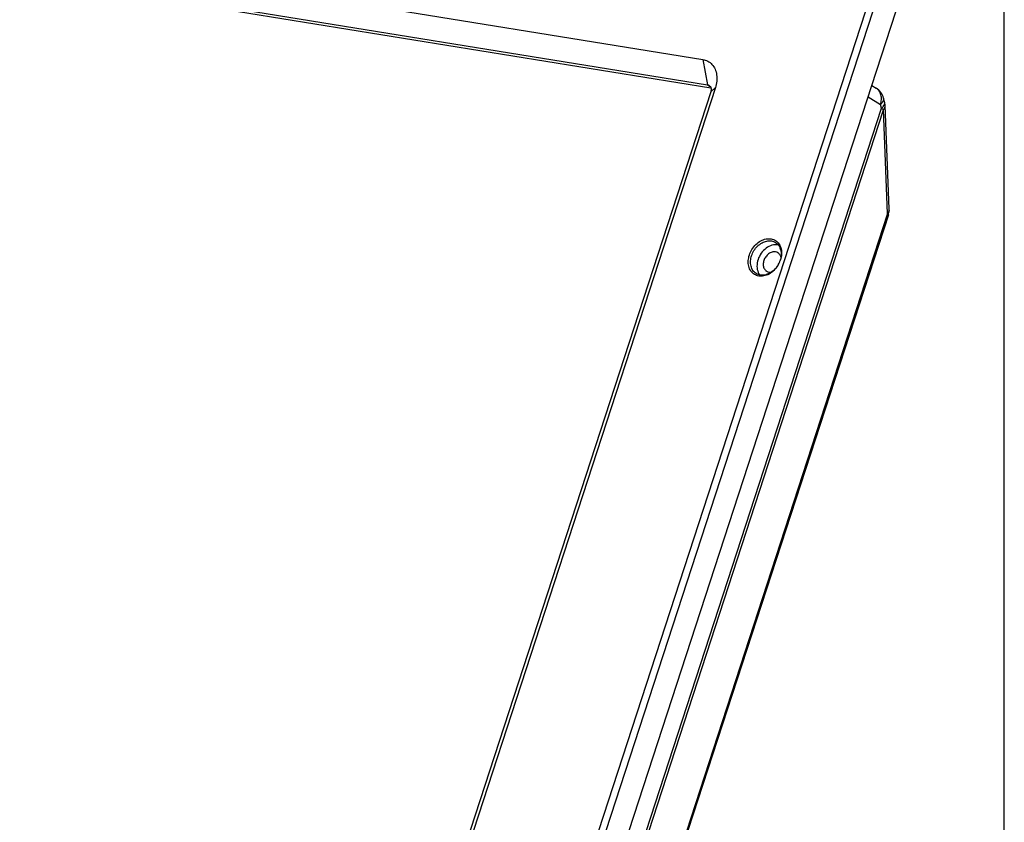
# Paper-space layout 'KOMPLETTMONTAGE_1_1' of a CAD drawing. Units: inches. Extents: x 0 to 16.5, y 0 to 11.7.
# Drawn here: x 14.2 to 16.5, y 1.9 to 3.8 of the extents above; entities that cross this region are included whole.
import ezdxf

# ---------------------------------------------------------------- set-up
doc = ezdxf.new("R2010")
doc.units = ezdxf.units.IN
doc.header["$LTSCALE"] = 0.909449
doc.header["$MEASUREMENT"] = 0
doc.layers.get('0').update_dxf_attribs({"linetype": 'CONTINUOUS'})
doc.layers.add('02___PRT_ALL_AXES', color=7, linetype='CONTINUOUS')

psp = doc.layouts.new('KOMPLETTMONTAGE_1_1')

# ---------------------------------------------------------------- linework, layer by layer
at = {"color": 7, "linetype": 'CONTINUOUS'}
for p, q in [((16.5354, 0), (16.5354, 11.6929)), ((13.5302, 4.0737), (15.8215, 3.7031)), ((13.5418, 4.0137), (15.8331, 3.643)), ((15.841, 3.6351), (13.5565, 4.0046)), ((15.2249, 0.8033), (16.2421, 3.925)), ((15.2406, 0.7979), (16.2578, 3.9195)), ((15.286, 0.7699), (16.3032, 3.8916)), ((15.8215, 3.7031), (15.8331, 3.643)), ((15.8514, 3.6364), (15.1357, 1.4402)), ((15.8331, 3.643), (15.839, 3.6394)), ((15.8514, 3.6364), (15.8406, 3.6264)), ((16.2218, 3.6416), (16.2322, 3.6352)), ((15.8406, 3.6264), (15.1249, 1.4302)), ((16.213, 3.6147), (16.2423, 3.5967)), ((16.2446, 3.5876), (16.2423, 3.5967)), ((16.2521, 3.6026), (16.2497, 3.6116)), ((16.2628, 3.3494), (16.2533, 3.5941)), ((15.3752, 0.9193), (16.2446, 3.5876)), ((15.3804, 0.9155), (16.2498, 3.5837)), ((16.2593, 3.339), (16.2498, 3.5837)), ((16.2593, 3.339), (15.5055, 1.0256)), ((16.2609, 3.3356), (15.5071, 1.0223))]:
    psp.add_line(p, q, dxfattribs=at)
for centre, radius, start, end in [((15.8316, 3.6338), 0.0094, 42.0594, 58.3423), ((16.2116, 3.6016), 0.0394, 14.7478, 58.4434), ((16.2318, 3.613), 0.019, 327.9252, 331.0812), ((16.214, 3.5926), 0.0394, 2.2227, 14.7339), ((16.2237, 3.3478), 0.0392, 341.9516, 345.511), ((16.2233, 3.3479), 0.0395, 345.5278, 2.1839), ((16.2493, 3.3487), 0.0135, 350.3096, 352.273), ((16.2489, 3.3487), 0.014, 352.356, 2.6954), ((15.9476, 3.2477), 0.061, 328.1712, 340.7847), ((15.9497, 3.2469), 0.0587, 340.8489, 341.9509)]:
    psp.add_arc(centre, radius, start, end, dxfattribs=at)
for points, knots in [([(15.8215, 3.7031), (15.8257, 3.7024), (15.8339, 3.6997), (15.8441, 3.6915), (15.8514, 3.6801), (15.8551, 3.6663), (15.8552, 3.6513), (15.853, 3.6413), (15.8514, 3.6364)], [0, 0, 0, 0, 0.152774, 0.305158, 0.463347, 0.632408, 0.813061, 1, 1, 1, 1]), ([(15.8331, 3.643), (15.8341, 3.6429), (15.8353, 3.6425), (15.8364, 3.6419), (15.8366, 3.6418)], [0, 0, 0, 0, 0.861402, 1, 1, 1, 1]), ([(15.8386, 3.6401), (15.8393, 3.6392), (15.8406, 3.6373), (15.8412, 3.6351), (15.8413, 3.6339)], [0, 0, 0, 0, 0.483474, 1, 1, 1, 1]), ([(15.8413, 3.6339), (15.8415, 3.6327), (15.8415, 3.6301), (15.841, 3.6276), (15.8406, 3.6264)], [0, 0, 0, 0, 0.491801, 1, 1, 1, 1]), ([(16.2423, 3.5967), (16.2435, 3.6004), (16.245, 3.608), (16.2441, 3.6191), (16.24, 3.6286), (16.2351, 3.6334), (16.2323, 3.6351), (16.2322, 3.6352)], [0, 0, 0, 0, 0.276537, 0.5341, 0.770778, 0.993461, 1, 1, 1, 1]), ([(16.2446, 3.5876), (16.2468, 3.5894), (16.249, 3.5917), (16.2507, 3.5945), (16.2508, 3.5949)], [0, 0, 0, 0, 0.876554, 1, 1, 1, 1]), ([(16.2484, 3.6038), (16.2493, 3.6055), (16.2502, 3.6081), (16.2499, 3.6108), (16.2496, 3.6116)], [0, 0, 0, 0, 0.684582, 1, 1, 1, 1]), ([(16.2498, 3.5837), (16.2515, 3.586), (16.2532, 3.5895), (16.2534, 3.5932), (16.2533, 3.5941)], [0, 0, 0, 0, 0.772969, 1, 1, 1, 1]), ([(16.2508, 3.5949), (16.2517, 3.5965), (16.2526, 3.5991), (16.2523, 3.6017), (16.252, 3.6026)], [0, 0, 0, 0, 0.679217, 1, 1, 1, 1]), ([(16.2446, 3.5876), (16.2453, 3.5872), (16.2466, 3.5864), (16.2483, 3.5851), (16.2494, 3.5842), (16.2498, 3.5837)], [0, 0, 0, 0, 0.370516, 0.707118, 1, 1, 1, 1]), ([(16.2609, 3.3357), (16.2609, 3.3358), (16.2613, 3.3369), (16.2601, 3.3382), (16.2593, 3.339)], [0, 0, 0, 0, 0.108942, 1, 1, 1, 1]), ([(15.932, 3.2406), (15.9335, 3.2452), (15.9377, 3.2542), (15.9469, 3.2657), (15.9583, 3.2743), (15.9708, 3.279), (15.9831, 3.2795), (15.9943, 3.2754), (15.9999, 3.2699), (16.002, 3.2667)], [0, 0, 0, 0, 0.158476, 0.321652, 0.477967, 0.621052, 0.751452, 0.874773, 1, 1, 1, 1]), ([(15.9372, 3.2388), (15.9386, 3.243), (15.9425, 3.2512), (15.9509, 3.2617), (15.9613, 3.2696), (15.9727, 3.274), (15.984, 3.2744), (15.9907, 3.272), (15.9936, 3.2702)], [0, 0, 0, 0, 0.181846, 0.36912, 0.548621, 0.712954, 0.862702, 1, 1, 1, 1]), ([(15.9936, 3.2702), (15.9937, 3.2702), (15.9968, 3.2682), (16.0022, 3.2629), (16.0067, 3.2522), (16.0073, 3.2443), (16.007, 3.2402)], [0, 0, 0, 0, 0.009168, 0.315256, 0.645112, 1, 1, 1, 1]), ([(16.002, 3.2667), (16.0044, 3.2633), (16.0078, 3.2552), (16.0084, 3.2466), (16.0081, 3.2421)], [0, 0, 0, 0, 0.482092, 1, 1, 1, 1]), ([(15.9437, 3.1946), (15.9405, 3.1966), (15.9346, 3.2024), (15.9297, 3.214), (15.9288, 3.2273), (15.9306, 3.2362), (15.932, 3.2406)], [0, 0, 0, 0, 0.225691, 0.46902, 0.730426, 1, 1, 1, 1]), ([(15.9483, 3.1964), (15.9482, 3.1965), (15.9451, 3.1984), (15.9397, 3.2037), (15.9351, 3.2144), (15.9343, 3.2266), (15.9359, 3.2348), (15.9372, 3.2388)], [0, 0, 0, 0, 0.006706, 0.230562, 0.472115, 0.731472, 1, 1, 1, 1]), ([(15.9799, 3.1973), (15.9764, 3.1954), (15.9691, 3.1926), (15.9579, 3.1922), (15.9511, 3.1946), (15.9483, 3.1964)], [0, 0, 0, 0, 0.364047, 0.695826, 1, 1, 1, 1]), ([(15.9785, 3.1954), (15.9747, 3.1933), (15.9667, 3.1902), (15.9582, 3.1899), (15.9543, 3.1906)], [0, 0, 0, 0, 0.523194, 1, 1, 1, 1]), ([(15.9994, 3.2155), (15.9967, 3.2113), (15.9906, 3.2036), (15.9827, 3.1977), (15.9785, 3.1954)], [0, 0, 0, 0, 0.510738, 1, 1, 1, 1]), ([(15.999, 3.2158), (15.9966, 3.2119), (15.991, 3.2049), (15.9837, 3.1994), (15.9799, 3.1973)], [0, 0, 0, 0, 0.510625, 1, 1, 1, 1])]:
    psp.add_open_spline(points, degree=3, knots=knots, dxfattribs=at)
for points in [[(16.2423, 3.5967), (16.2444, 3.5985), (16.2463, 3.6005), (16.2478, 3.6029)], [(16.2626, 3.3464), (16.2622, 3.3437), (16.2609, 3.3412), (16.2593, 3.339)], [(16.007, 3.2402), (16.0068, 3.236), (16.0059, 3.2319), (16.0046, 3.2279)], [(16.0081, 3.2421), (16.0078, 3.2376), (16.0069, 3.233), (16.0055, 3.2287)], [(16.0046, 3.2279), (16.0032, 3.2236), (16.0013, 3.2196), (15.999, 3.2158)], [(15.9543, 3.1906), (15.9505, 3.1912), (15.9469, 3.1926), (15.9437, 3.1946)]]:
    psp.add_open_spline(points, degree=3, dxfattribs=at)
at = {"layer": '02___PRT_ALL_AXES', "color": 7, "linetype": 'CONTINUOUS'}
psp.add_arc((15.9883, 3.2308), 0.0191, 16.2716, 24.2098, dxfattribs=at)
for points, knots in [([(16, 3.2643), (15.9997, 3.2643), (15.9949, 3.2652), (15.9845, 3.2642), (15.9707, 3.2569), (15.9593, 3.2449), (15.9541, 3.2348), (15.9524, 3.2295)], [0, 0, 0, 0, 0.011626, 0.230676, 0.473682, 0.73497, 1, 1, 1, 1]), ([(15.9995, 3.2458), (15.9978, 3.2468), (15.9932, 3.2485), (15.9852, 3.2478), (15.977, 3.2434), (15.9702, 3.2364), (15.9672, 3.2304), (15.9662, 3.2272)], [0, 0, 0, 0, 0.138488, 0.329422, 0.541237, 0.768988, 1, 1, 1, 1]), ([(16.0056, 3.2386), (16.0046, 3.241), (16.0026, 3.2437), (16, 3.2455), (15.9995, 3.2458)], [0, 0, 0, 0, 0.822712, 1, 1, 1, 1]), ([(15.9524, 3.2295), (15.9507, 3.2244), (15.949, 3.2141), (15.9509, 3.2038), (15.9529, 3.1993)], [0, 0, 0, 0, 0.523797, 1, 1, 1, 1]), ([(15.9662, 3.2272), (15.9652, 3.2242), (15.9641, 3.2181), (15.9658, 3.2094), (15.9695, 3.2043), (15.9722, 3.2025), (15.9727, 3.2022)], [0, 0, 0, 0, 0.343294, 0.655395, 0.938905, 1, 1, 1, 1]), ([(15.9727, 3.2022), (15.9744, 3.2012), (15.9783, 3.1997), (15.9823, 3.1999), (15.9843, 3.2002)], [0, 0, 0, 0, 0.498758, 1, 1, 1, 1])]:
    psp.add_open_spline(points, degree=3, knots=knots, dxfattribs=at)
psp.add_open_spline([(15.9529, 3.1993), (15.954, 3.1968), (15.9555, 3.1945), (15.9572, 3.1924)], degree=3, dxfattribs=at)

doc.saveas('drawing.dxf')
